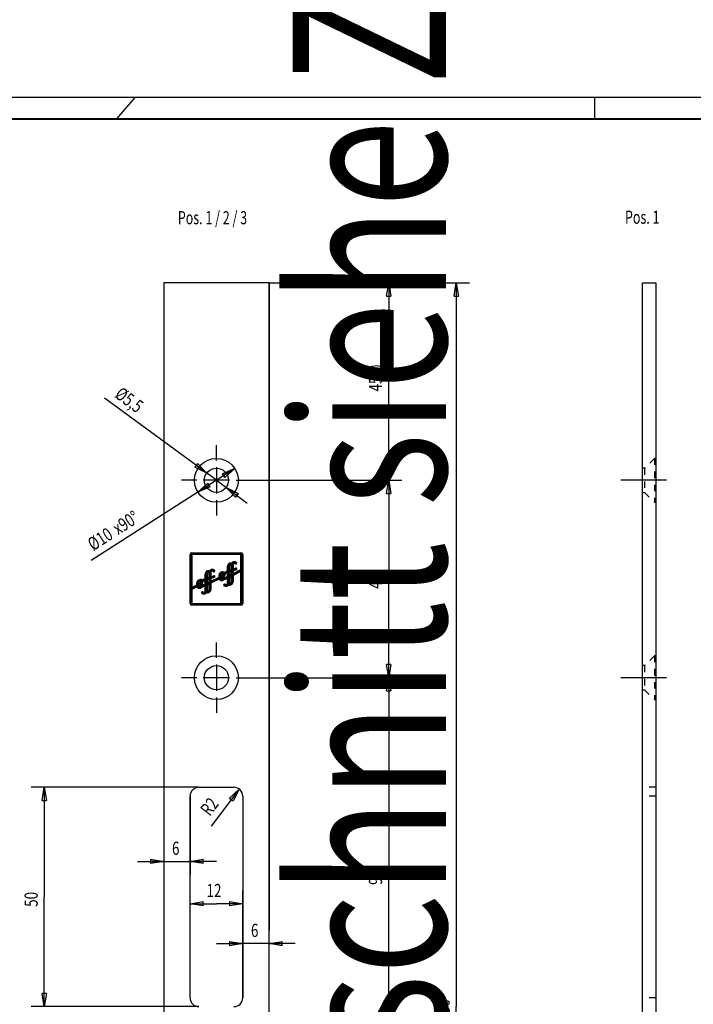
# Model space of a CAD drawing. Extents: x -124 to 593, y -640 to 1133.
# Drawn here: x 79 to 232, y 213 to 437 of the extents above; entities that cross this region are included whole.
import ezdxf
from ezdxf.enums import TextEntityAlignment as Align

# ---------------------------------------------------------------- set-up
doc = ezdxf.new("R2010")
doc.units = 0
doc.linetypes.add('CENTERLINE', pattern=[30, 12, -1.5, 3, -1.5, 12])
doc.linetypes.add('HIDDEN', pattern=[4.5, 1.5, -1.5, 1.5])
doc.layers.get('0').update_dxf_attribs({"linetype": 'CONTINUOUS'})
for name, color, linetype in [('1', 7, 'CONTINUOUS'), ('2', 7, 'CONTINUOUS'), ('3', 7, 'CONTINUOUS'), ('9', 7, 'CONTINUOUS')]:
    doc.layers.add(name, color=color, linetype=linetype)
doc.styles.get("Standard").update_dxf_attribs({"font": 'monotxt.shx'})
doc.dimstyles.new('DSTYLE1', dxfattribs={"dimtxt": 3, "dimasz": 3, "dimexe": 3, "dimexo": 1.5, "dimgap": 1.5, "dimtad": 1, "dimrnd": 0.01, "dimzin": 11, "dimcen": 0.09, "dimse1": 1, "dimazin": 3, "dimtp": 0.1, "dimtm": 0.1, "dimtfac": 1, "dimtdec": 4, "dimtmove": 0, "dimatfit": 3, "dimtolj": 1, "dimtzin": 0})
doc.dimstyles.new('DSTYLE2', dxfattribs={"dimtxt": 3, "dimasz": 3, "dimexe": 3, "dimexo": 1.5, "dimgap": 1.5, "dimtad": 1, "dimdec": 1, "dimrnd": 0.1, "dimzin": 3, "dimcen": 0.09, "dimazin": 3, "dimtp": 0.1, "dimtm": 0.1, "dimtfac": 1, "dimtdec": 4, "dimtmove": 0, "dimatfit": 3, "dimtolj": 1, "dimtzin": 0})
doc.dimstyles.new('DSTYLE3', dxfattribs={"dimtxt": 3, "dimasz": 3, "dimexe": 3, "dimexo": 1.5, "dimgap": 1.5, "dimtad": 1, "dimdec": 0, "dimzin": 3, "dimcen": 0.09, "dimazin": 3, "dimtp": 0.1, "dimtm": 0.1, "dimtfac": 1, "dimtdec": 4, "dimtmove": 0, "dimatfit": 3, "dimtolj": 1, "dimtzin": 0})
doc.dimstyles.new('DSTYLE4', dxfattribs={"dimtxt": 3, "dimasz": 3, "dimexe": 3, "dimexo": 0, "dimgap": 1.5, "dimtad": 1, "dimrnd": 0.01, "dimzin": 11, "dimcen": 0.09, "dimazin": 3, "dimtp": 0.1, "dimtm": 0.1, "dimtfac": 1, "dimtdec": 4, "dimtofl": 0, "dimtmove": 0, "dimatfit": 3, "dimtolj": 1, "dimtzin": 0})

# ---------------------------------------------------------------- blocks, each defined once
blk = doc.blocks.new('_AH1')
at = {"color": 0, "linetype": 'CONTINUOUS'}
for p, q in [((-1, 0.166667), (0, 0)), ((-1, 0.166667), (-1, -0.166667)), ((0, 0), (-1, -0.166667)), ((0, 0), (-1, 0))]:
    blk.add_line(p, q, dxfattribs=at)
blk = doc.blocks.new('*D427')
at = {"layer": '2', "color": 3, "linetype": 'CONTINUOUS'}
for p, q in [((123.53345, 332.14272), (98.03313, 350.90284)), ((123.53345, 332.14272), (130.58159, 326.95753)), ((125.74858, 330.51309), (128.46138, 329.13806)), ((125.74858, 330.51309), (127.86879, 328.33256)), ((128.46138, 329.13806), (127.86879, 328.33256))]:
    blk.add_line(p, q, dxfattribs=at)
at = {"layer": '2', "color": 3, "xscale": 3, "yscale": 3, "zscale": 3}
for p, rotation in [((121.31832, 333.77235), 323.65876), ((125.74858, 330.51309), 143.65876)]:
    blk.add_blockref('_AH1', p, dxfattribs=dict(at, rotation=rotation))
at = {"layer": '2', "color": 3, "linetype": 'CONTINUOUS', "width": 0.75}
blk.add_text('%%c5,5', height=3, rotation=323.65876, dxfattribs=at).set_placement((100.13086, 351.22301))
blk = doc.blocks.new('*D428')
at = {"layer": '2', "color": 3, "linetype": 'CONTINUOUS'}
for p, q in [((127.74593, 334.83622), (119.32096, 329.44922)), ((127.74593, 334.83622), (124.94909, 333.64137)), ((127.74593, 334.83622), (125.48779, 332.79887)), ((125.48779, 332.79887), (124.94909, 333.64137)), ((119.32096, 329.44922), (94.967728, 313.87754))]:
    blk.add_line(p, q, dxfattribs=at)
at = {"layer": '2', "color": 3, "xscale": 3, "yscale": 3, "zscale": 3}
for p, rotation in [((127.74593, 334.83622), 32.595211), ((127.74593, 334.83622), 32.595211), ((119.32096, 329.44922), 212.59521), ((119.32096, 329.44922), 212.59521)]:
    blk.add_blockref('_AH1', p, dxfattribs=dict(at, rotation=rotation))
at = {"layer": '2', "color": 3, "linetype": 'CONTINUOUS', "width": 0.75}
for s, p in [('x90°', (101.10974, 319.58641)), ('%%c10', (95.422885, 315.95018))]:
    blk.add_text(s, height=3, rotation=32.595211, dxfattribs=at).set_placement(p)
blk = doc.blocks.new('*TX136')
at = {"layer": '9', "color": 1, "linetype": 'CONTINUOUS', "width": 0.75}
blk.add_text('Rahmenprofilausschnitt siehe Zeichnung :', height=35, rotation=90, dxfattribs=at).set_placement((0, 0), align=Align.CENTER)
blk = doc.blocks.new('A2')
at = {"layer": '1', "color": 2, "linetype": 'CONTINUOUS'}
for p, q in [((593.16, 419.43), (0.25, 419.43)), ((100.82, 414.53), (105, 419.43)), ((209.84, 414.53), (209.84, 419.43))]:
    blk.add_line(p, q, dxfattribs=at)
at = {"layer": '1', "color": 2, "linetype": 'CONTINUOUS', "const_width": 0.5}
blk.add_lwpolyline([(588.27, 414.53), (5.15, 414.53)], dxfattribs=at)
at = {"layer": '1', "color": 6, "linetype": 'CONTINUOUS', "width": 0.7}
for tag, height, p in [('6', 3, (570.83, 55.04)), ('4', 3, (555.43, 49.54)), ('5', 3, (555.43, 44.26)), ('1', 4, (545.43, 33.79)), ('2', 4, (545.43, 25.79)), ('3', 4, (539.08, 11.36))]:
    blk.add_attdef(tag, text='', height=height, dxfattribs=at).set_placement(p, align=Align.CENTER)
for tag, p, height in [('21', (406.73, 39.54), 2), ('22', (414.35, 39.54), 2), ('23', (439.75, 39.54), 2), ('24', (451.95, 39.54), 2), ('9', (460.48, 39.79), 2), ('25', (406.73, 35.31), 2), ('26', (414.35, 35.31), 2), ('27', (439.75, 35.31), 2), ('28', (451.95, 35.31), 2), ('10', (470.23, 35.31), 2.2), ('11', (485.47, 35.31), 2.2), ('29', (406.73, 31.08), 2), ('30', (414.35, 31.08), 2), ('31', (439.75, 31.08), 2), ('32', (451.95, 31.08), 2), ('12', (470.23, 31.08), 2.2), ('13', (485.47, 31.08), 2.2), ('33', (406.73, 26.85), 2), ('34', (414.35, 26.85), 2), ('35', (439.75, 26.85), 2), ('36', (451.95, 26.85), 2), ('14', (470.23, 26.85), 2.2), ('15', (485.47, 26.85), 2.2), ('16', (470.23, 22.62), 2.2), ('37', (406.73, 22.62), 2), ('38', (414.35, 22.62), 2), ('39', (439.75, 22.62), 2), ('40', (451.95, 22.62), 2), ('41', (406.73, 18.39), 2), ('42', (414.35, 18.39), 2), ('43', (439.75, 18.39), 2), ('44', (451.95, 18.39), 2), ('45', (406.73, 14.16), 2), ('46', (414.35, 14.16), 2), ('47', (439.75, 14.16), 2), ('48', (451.95, 14.16), 2), ('49', (406.73, 9.93), 2), ('50', (414.35, 9.93), 2), ('51', (439.75, 9.93), 2), ('52', (451.95, 9.93), 2), ('7', (466.8, 5.82), 2.5), ('8', (509.98, 5.82), 2.5)]:
    blk.add_attdef(tag, p, '', height=height, dxfattribs=at)
at = {"layer": '1', "color": 6, "linetype": 'CONTINUOUS'}
for tag, p in [('17', (581.48, 39.94)), ('18', (581.48, 38.44)), ('20', (581.48, 35.44)), ('19', (581.48, 36.94))]:
    blk.add_attdef(tag, p, '', height=1, dxfattribs=at)
blk = doc.blocks.new('*D3409')
at = {"layer": '2', "color": 3, "linetype": 'CONTINUOUS'}
for p, q in [((131.53345, 287.14272), (165.82167, 287.14272)), ((162.82167, 287.14272), (162.82167, 242.14272)), ((162.82167, 197.14272), (162.82167, 242.14272)), ((131.53345, 197.14272), (165.82167, 197.14272))]:
    blk.add_line(p, q, dxfattribs=at)
at = {"layer": '2', "color": 3, "xscale": 3, "yscale": 3, "zscale": 3}
for p, rotation in [((162.82167, 287.14272), 90), ((162.82167, 197.14272), 270)]:
    blk.add_blockref('_AH1', p, dxfattribs=dict(at, rotation=rotation))
at = {"layer": '2', "color": 3, "linetype": 'CONTINUOUS', "width": 0.75}
blk.add_text('90', height=3, rotation=90, dxfattribs=at).set_placement((161.32067, 239.89272))
blk = doc.blocks.new('*D3410')
at = {"layer": '2', "color": 3, "linetype": 'CONTINUOUS'}
for p, q in [((131.53345, 332.14272), (165.82167, 332.14272)), ((162.82167, 332.14272), (162.82167, 309.64272)), ((162.82167, 287.14272), (162.82167, 309.64272)), ((131.53345, 287.14272), (165.82167, 287.14272))]:
    blk.add_line(p, q, dxfattribs=at)
at = {"layer": '2', "color": 3, "xscale": 3, "yscale": 3, "zscale": 3}
for p, rotation in [((162.82167, 332.14272), 90), ((162.82167, 287.14272), 270)]:
    blk.add_blockref('_AH1', p, dxfattribs=dict(at, rotation=rotation))
at = {"layer": '2', "color": 3, "linetype": 'CONTINUOUS', "width": 0.75}
blk.add_text('45', height=3, rotation=90, dxfattribs=at).set_placement((161.32067, 307.39272))
blk = doc.blocks.new('*D3411')
at = {"layer": '2', "color": 3, "linetype": 'CONTINUOUS'}
for p, q in [((135.53345, 377.14272), (165.82167, 377.14272)), ((162.82167, 377.14272), (162.82167, 354.64272)), ((162.82167, 332.14272), (162.82167, 354.64272)), ((131.53345, 332.14272), (165.82167, 332.14272))]:
    blk.add_line(p, q, dxfattribs=at)
at = {"layer": '2', "color": 3, "xscale": 3, "yscale": 3, "zscale": 3}
for p, rotation in [((162.82167, 377.14272), 90), ((162.82167, 377.14272), 90), ((162.82167, 377.14272), 90), ((162.82167, 332.14272), 270), ((162.82167, 332.14272), 270), ((162.82167, 332.14272), 270)]:
    blk.add_blockref('_AH1', p, dxfattribs=dict(at, rotation=rotation))
at = {"layer": '2', "color": 3, "linetype": 'CONTINUOUS', "width": 0.75}
for s, p in [(' )', (161.32067, 356.89272)), ('45', (161.32067, 352.39272)), ('( ', (161.32067, 347.89272))]:
    blk.add_text(s, height=3, rotation=90, dxfattribs=at).set_placement(p)
blk = doc.blocks.new('*D3412')
at = {"layer": '2', "color": 3, "linetype": 'CONTINUOUS'}
for p, q in [((117.53345, 214.14272), (117.53345, 238.6081)), ((129.53345, 214.14272), (129.53345, 238.6081)), ((117.53345, 235.6081), (123.53345, 235.6081)), ((129.53345, 235.6081), (123.53345, 235.6081))]:
    blk.add_line(p, q, dxfattribs=at)
at = {"layer": '2', "color": 3, "xscale": 3, "yscale": 3, "zscale": 3, "rotation": 180}
blk.add_blockref('_AH1', (117.53345, 235.6081), dxfattribs=at)
at = {"layer": '2', "color": 3, "xscale": 3, "yscale": 3, "zscale": 3}
blk.add_blockref('_AH1', (129.53345, 235.6081), dxfattribs=at)
at = {"layer": '2', "color": 3, "linetype": 'CONTINUOUS', "width": 0.75}
blk.add_text('12', height=3, dxfattribs=at).set_placement((121.28345, 237.1091))
blk = doc.blocks.new('*D3413')
at = {"layer": '2', "color": 3, "linetype": 'CONTINUOUS'}
for p, q in [((111.53345, 377.14272), (111.53345, 242.24136)), ((117.53345, 260.14272), (117.53345, 242.24136)), ((105.53345, 245.24136), (117.53345, 245.24136)), ((123.53345, 245.24136), (117.53345, 245.24136))]:
    blk.add_line(p, q, dxfattribs=at)
at = {"layer": '2', "color": 3, "xscale": 3, "yscale": 3, "zscale": 3}
blk.add_blockref('_AH1', (111.53345, 245.24136), dxfattribs=at)
at = {"layer": '2', "color": 3, "xscale": 3, "yscale": 3, "zscale": 3, "rotation": 180}
blk.add_blockref('_AH1', (117.53345, 245.24136), dxfattribs=at)
at = {"layer": '2', "color": 3, "linetype": 'CONTINUOUS', "width": 0.75}
blk.add_text('6', height=3, rotation=360, dxfattribs=at).set_placement((113.40845, 246.74236))
blk = doc.blocks.new('*D3414')
at = {"layer": '2', "color": 3, "linetype": 'CONTINUOUS'}
for p, q in [((135.53345, 377.14272), (135.53345, 229.52143)), ((129.53345, 214.14272), (129.53345, 229.52143)), ((123.53345, 226.52143), (129.53345, 226.52143)), ((141.53345, 226.52143), (129.53345, 226.52143))]:
    blk.add_line(p, q, dxfattribs=at)
at = {"layer": '2', "color": 3, "xscale": 3, "yscale": 3, "zscale": 3}
blk.add_blockref('_AH1', (129.53345, 226.52143), dxfattribs=at)
at = {"layer": '2', "color": 3, "xscale": 3, "yscale": 3, "zscale": 3, "rotation": 180}
blk.add_blockref('_AH1', (135.53345, 226.52143), dxfattribs=at)
at = {"layer": '2', "color": 3, "linetype": 'CONTINUOUS', "width": 0.75}
blk.add_text('6', height=3, dxfattribs=at).set_placement((131.40845, 228.02243))
blk = doc.blocks.new('*D3424')
at = {"layer": '2', "color": 3, "linetype": 'CONTINUOUS'}
for p, q in [((119.53345, 262.14272), (81.279578, 262.14272)), ((84.279578, 262.14272), (84.279578, 237.14272)), ((84.279578, 212.14272), (84.279578, 237.14272)), ((119.53345, 212.14272), (81.279578, 212.14272))]:
    blk.add_line(p, q, dxfattribs=at)
at = {"layer": '2', "color": 3, "xscale": 3, "yscale": 3, "zscale": 3}
for p, rotation in [((84.279578, 262.14272), 90), ((84.279578, 212.14272), 270)]:
    blk.add_blockref('_AH1', p, dxfattribs=dict(at, rotation=rotation))
at = {"layer": '2', "color": 3, "linetype": 'CONTINUOUS', "width": 0.75}
blk.add_text('50', height=3, rotation=90, dxfattribs=at).set_placement((82.778577, 234.89272))
blk = doc.blocks.new('*D3425')
at = {"layer": '2', "color": 3, "linetype": 'CONTINUOUS'}
for p, q in [((135.53345, 377.14272), (181.25059, 377.14272)), ((178.25059, 377.14272), (178.25059, 212.14272)), ((178.25059, 47.142719), (178.25059, 212.14272)), ((135.53345, 47.142719), (181.25059, 47.142719))]:
    blk.add_line(p, q, dxfattribs=at)
at = {"layer": '2', "color": 3, "xscale": 3, "yscale": 3, "zscale": 3}
for p, rotation in [((178.25059, 377.14272), 90), ((178.25059, 47.142719), 270)]:
    blk.add_blockref('_AH1', p, dxfattribs=dict(at, rotation=rotation))
at = {"layer": '2', "color": 3, "linetype": 'CONTINUOUS', "width": 0.75}
blk.add_text('330', height=3, rotation=90, dxfattribs=at).set_placement((176.74959, 208.76772))
blk = doc.blocks.new('*D3429')
at = {"layer": '2', "color": 3, "linetype": 'CONTINUOUS'}
for p, q in [((128.74466, 261.73425), (122.31553, 253.28639)), ((128.74466, 261.73425), (126.52996, 259.64976)), ((128.74466, 261.73425), (127.32572, 259.04415)), ((126.52996, 259.64976), (127.32572, 259.04415))]:
    blk.add_line(p, q, dxfattribs=at)
at = {"layer": '2', "color": 3, "xscale": 3, "yscale": 3, "zscale": 3, "rotation": 52.727505}
blk.add_blockref('_AH1', (128.74466, 261.73425), dxfattribs=at)
at = {"layer": '2', "color": 3, "linetype": 'CONTINUOUS', "width": 0.75}
blk.add_text('R2', height=3, rotation=52.727505, dxfattribs=at).set_placement((122.02949, 255.38906))

msp = doc.modelspace()

# ---------------------------------------------------------------- linework, layer by layer
at = {"layer": '2', "color": 1, "linetype": 'CONTINUOUS'}
for p, q in [((135.53345, 377.14272), (111.53345, 377.14272)), ((111.53345, 377.14272), (111.53345, 47.142719)), ((135.53345, 47.142719), (135.53345, 377.14272)), ((119.53345, 262.14272), (127.53345, 262.14272)), ((117.53345, 214.14272), (117.53345, 260.14272)), ((129.53345, 260.14272), (129.53345, 214.14272))]:
    msp.add_line(p, q, dxfattribs=at)
at = {"layer": '2', "color": 3, "linetype": 'CENTERLINE'}
for p, q in [((123.53345, 336.64272), (123.53345, 340.14272)), ((123.53345, 335.14272), (123.53345, 329.14272)), ((119.03345, 332.14272), (115.53345, 332.14272)), ((126.53345, 332.14272), (120.53345, 332.14272)), ((128.03345, 332.14272), (131.53345, 332.14272)), ((123.53345, 327.64272), (123.53345, 324.14272)), ((123.53345, 291.64272), (123.53345, 295.14272)), ((123.53345, 290.14272), (123.53345, 284.14272)), ((119.03345, 287.14272), (115.53345, 287.14272)), ((126.53345, 287.14272), (120.53345, 287.14272)), ((128.03345, 287.14272), (131.53345, 287.14272)), ((123.53345, 282.64272), (123.53345, 279.14272))]:
    msp.add_line(p, q, dxfattribs=at)
at = {"layer": '2', "color": 6, "linetype": 'CONTINUOUS'}
for p, q in [((117.53347, 304.05972), (117.53347, 315.22574)), ((117.70193, 315.22574), (117.53347, 315.22574)), ((117.70193, 304.05972), (117.70193, 315.22574)), ((129.28495, 315.39419), (117.78194, 315.39419)), ((117.78194, 315.39419), (117.78194, 307.46494)), ((117.95048, 315.22574), (117.78194, 315.39419)), ((117.95048, 315.47421), (117.95048, 315.64275)), ((117.95048, 315.64275), (129.11642, 315.64275)), ((129.11642, 315.47421), (117.95048, 315.47421)), ((117.95048, 315.22574), (117.95048, 307.73455)), ((129.11642, 315.22574), (117.95048, 315.22574)), ((129.11642, 315.64275), (129.11642, 315.47421)), ((129.11642, 315.22574), (129.28495, 315.39419)), ((129.11642, 311.79476), (129.11642, 315.22574)), ((129.28495, 311.68955), (129.28495, 315.39419)), ((129.36497, 315.22574), (129.36497, 304.05972)), ((129.36497, 315.22574), (129.53342, 315.22574)), ((129.53342, 315.22574), (129.53342, 304.05972)), ((126.03159, 311.47205), (126.0339, 312.53512)), ((126.0339, 312.53512), (126.20243, 312.53504)), ((126.19979, 311.35182), (126.20243, 312.53504)), ((126.28245, 312.53504), (126.27989, 311.3794)), ((126.4509, 312.53463), (126.28245, 312.53504)), ((126.4509, 312.53463), (126.44892, 311.61582)), ((126.912, 311.77527), (126.91431, 312.82207)), ((127.02017, 313.22941), (127.09895, 313.0006)), ((127.0802, 311.65496), (127.08301, 312.91224)), ((127.33148, 312.9091), (127.15857, 312.83594)), ((127.15857, 312.83594), (127.16138, 311.68295)), ((127.33148, 312.9091), (127.32933, 311.91895)), ((127.32933, 311.91895), (127.91826, 312.12175)), ((127.85121, 313.07946), (127.9602, 313.20794)), ((127.91826, 312.12175), (127.97309, 311.96246)), ((128.12106, 313.39737), (128.01206, 313.26896)), ((120.98692, 309.73509), (120.98965, 310.79824)), ((120.98965, 310.79824), (121.1581, 310.79816)), ((121.15504, 309.61478), (121.1581, 310.79816)), ((122.03868, 309.83443), (121.23498, 309.55764)), ((121.23811, 310.79816), (121.23514, 309.64236)), ((121.23514, 309.64236), (122.03868, 309.91907)), ((121.23514, 309.64236), (121.40425, 309.87877)), ((121.40665, 310.79775), (121.23811, 310.79816)), ((121.40665, 310.79775), (121.40425, 309.87877)), ((121.40425, 309.87877), (121.87022, 310.03921)), ((121.87022, 310.03921), (121.87022, 311.08511)), ((121.87022, 310.03921), (122.03868, 309.91907)), ((121.87022, 309.59818), (122.03868, 309.83443)), ((121.97584, 311.49253), (122.05461, 311.26372)), ((122.03868, 309.91907), (122.03868, 311.17536)), ((122.03868, 308.84815), (122.03868, 309.83443)), ((122.28723, 311.17239), (122.1144, 311.09799)), ((122.1144, 311.09799), (122.11985, 309.94698)), ((122.95485, 310.14986), (122.11877, 309.86192)), ((122.11877, 308.88721), (124.30305, 309.95259)), ((124.3042, 309.86407), (122.11877, 308.79811)), ((122.11877, 309.86192), (122.11877, 308.88721)), ((122.28723, 309.74178), (122.11877, 309.86192)), ((122.11985, 309.94698), (122.92883, 310.2255)), ((122.28723, 310.18281), (122.11985, 309.94698)), ((122.28723, 311.17239), (122.28723, 310.18281)), ((122.28723, 310.18281), (122.87392, 310.38479)), ((122.28723, 309.15682), (124.13451, 310.05779)), ((123.00967, 309.99058), (122.28723, 309.74178)), ((122.80695, 311.34258), (122.91595, 311.47106)), ((122.87392, 310.38479), (122.92883, 310.2255)), ((123.00967, 309.99058), (122.95485, 310.14986)), ((123.07673, 311.66057), (122.96773, 311.53208)), ((124.13451, 310.54581), (124.30296, 310.54862)), ((124.13451, 310.05779), (124.13451, 310.54581)), ((124.13451, 310.05779), (124.30305, 309.95259)), ((124.3042, 309.86407), (124.17695, 309.61453)), ((124.30305, 309.95259), (124.30296, 310.54862)), ((124.36341, 311.01806), (124.46564, 310.88412)), ((124.38298, 310.55109), (124.38306, 309.99157)), ((124.55143, 310.55109), (124.38298, 310.55109)), ((124.38306, 309.99157), (125.17487, 310.37777)), ((124.38306, 309.99157), (124.55151, 310.26117)), ((125.11533, 310.25969), (124.39132, 309.9066)), ((124.55498, 309.79892), (124.39132, 309.9066)), ((124.61642, 310.6866), (124.51427, 310.82054)), ((124.55143, 310.55109), (124.55151, 310.26117)), ((124.55151, 310.26117), (125.00642, 310.48305)), ((125.18916, 310.10825), (124.55498, 309.79892)), ((124.78908, 309.68422), (126.02894, 310.28892)), ((124.8629, 309.53278), (126.19723, 310.18355)), ((124.87876, 311.2491), (124.9108, 311.0837)), ((126.19707, 310.09437), (124.898, 309.46086)), ((124.95795, 310.83969), (124.92599, 311.00509)), ((126.02795, 309.82452), (124.97182, 309.30942)), ((125.00642, 310.79989), (125.17487, 310.79989)), ((125.00642, 310.48305), (125.00642, 310.79989)), ((125.00642, 310.48305), (125.17487, 310.37777)), ((125.18916, 310.10825), (125.11533, 310.25969)), ((125.17487, 310.37777), (125.17487, 310.79989)), ((125.25489, 310.79989), (125.25489, 310.48305)), ((125.42334, 310.79989), (125.25489, 310.79989)), ((125.42334, 310.48305), (125.25489, 310.48305)), ((125.42334, 310.79989), (125.42334, 310.48305)), ((125.55183, 311.3069), (126.03159, 311.47205)), ((125.55183, 311.3069), (125.60666, 311.14762)), ((125.60666, 311.14762), (126.19979, 311.35182)), ((126.19963, 311.2671), (125.63267, 311.07189)), ((125.68758, 310.91261), (125.63267, 311.07189)), ((126.03059, 311.03077), (125.68758, 310.91261)), ((126.02523, 308.6053), (126.02795, 309.82452)), ((126.19707, 310.09437), (126.02795, 309.82452)), ((126.02894, 310.28892), (126.03059, 311.03077)), ((126.02894, 310.28892), (126.19723, 310.18355)), ((126.03059, 311.03077), (126.19963, 311.2671)), ((126.03159, 311.47205), (126.19979, 311.35182)), ((126.19814, 308.67821), (126.19707, 310.09437)), ((126.19723, 310.18355), (126.19963, 311.2671)), ((126.27716, 310.13351), (126.27378, 308.60191)), ((127.07773, 310.52393), (126.27716, 310.13351)), ((126.27716, 310.13351), (126.44537, 310.02807)), ((126.27972, 311.29468), (126.27733, 310.22261)), ((126.27733, 310.22261), (127.07789, 310.61311)), ((126.44644, 310.49255), (126.27733, 310.22261)), ((127.08004, 311.57023), (126.27972, 311.29468)), ((126.27972, 311.29468), (126.44793, 311.17445)), ((126.27989, 311.3794), (127.0802, 311.65496)), ((126.44892, 311.61582), (126.27989, 311.3794)), ((126.44537, 310.02807), (126.44248, 308.69209)), ((126.90861, 310.25399), (126.44537, 310.02807)), ((126.44793, 311.17445), (126.44644, 310.49255)), ((126.44644, 310.49255), (126.90969, 310.71847)), ((126.91101, 311.3339), (126.44793, 311.17445)), ((126.44892, 311.61582), (126.912, 311.77527)), ((126.90581, 308.97953), (126.90861, 310.25399)), ((126.90861, 310.25399), (127.07773, 310.52393)), ((126.90969, 310.71847), (126.91101, 311.3339)), ((126.90969, 310.71847), (127.07789, 310.61311)), ((126.91101, 311.3339), (127.08004, 311.57023)), ((126.912, 311.77527), (127.0802, 311.65496)), ((127.07426, 308.97953), (127.07773, 310.52393)), ((127.07789, 310.61311), (127.08004, 311.57023)), ((127.15782, 310.56299), (127.15427, 308.97945)), ((129.28495, 311.60046), (127.15782, 310.56299)), ((127.15782, 310.56299), (127.32603, 310.45762)), ((127.15799, 310.65217), (129.28495, 311.68955)), ((127.16014, 311.5979), (127.15799, 310.65217)), ((127.3271, 310.9221), (127.15799, 310.65217)), ((127.99918, 311.88674), (127.16014, 311.5979)), ((127.32834, 311.47759), (127.16014, 311.5979)), ((127.16138, 311.68295), (127.97309, 311.96246)), ((127.32933, 311.91895), (127.16138, 311.68295)), ((127.32603, 310.45762), (127.32281, 308.97912)), ((129.11642, 311.33085), (127.32603, 310.45762)), ((127.3271, 310.9221), (129.11642, 311.79476)), ((127.32834, 311.47759), (127.3271, 310.9221)), ((128.05401, 311.72746), (127.32834, 311.47759)), ((128.05401, 311.72746), (127.99918, 311.88674)), ((129.11642, 311.79476), (129.28495, 311.68955)), ((129.28495, 311.60046), (129.11642, 311.33085)), ((129.11642, 304.05972), (129.11642, 311.33085)), ((129.28495, 303.89127), (129.28495, 311.60046)), ((117.78194, 307.46494), (119.25871, 308.18516)), ((119.25987, 308.09672), (117.78194, 307.37584)), ((117.95048, 307.73455), (117.78194, 307.46494)), ((117.95048, 307.73455), (119.09026, 308.29044)), ((119.13262, 307.84718), (117.95048, 307.27056)), ((119.09026, 308.81834), (119.25871, 308.81834)), ((119.09026, 308.29044), (119.09026, 308.81834)), ((119.25871, 308.18516), (119.09026, 308.29044)), ((119.25987, 308.09672), (119.13262, 307.84718)), ((119.25871, 308.18516), (119.25871, 308.81834)), ((119.31916, 309.28109), (119.42147, 309.14716)), ((119.33873, 308.81834), (119.33873, 308.22422)), ((119.50718, 308.81834), (119.33873, 308.81834)), ((119.33873, 308.22422), (120.13054, 308.61042)), ((119.33873, 308.22422), (119.50718, 308.49382)), ((120.071, 308.49234), (119.34707, 308.13917)), ((119.51065, 308.03157), (119.34707, 308.13917)), ((119.57216, 308.94955), (119.46994, 309.08349)), ((119.50718, 308.81834), (119.50718, 308.49382)), ((119.50718, 308.49382), (119.96208, 308.7157)), ((120.1449, 308.3409), (119.51065, 308.03157)), ((119.74475, 307.91679), (120.98378, 308.52107)), ((119.74475, 307.91679), (119.81865, 307.76535)), ((119.81865, 307.76535), (121.15199, 308.41571)), ((119.83459, 309.51222), (119.86663, 309.34682)), ((121.15174, 308.32653), (119.85375, 307.69343)), ((119.85375, 307.69343), (119.92757, 307.54198)), ((119.91369, 309.10281), (119.88174, 309.26821)), ((120.98254, 308.05651), (119.92757, 307.54198)), ((119.96208, 309.06301), (120.13054, 309.06293)), ((119.96208, 308.7157), (119.96208, 309.06301)), ((119.96208, 308.7157), (120.13054, 308.61042)), ((120.1449, 308.3409), (120.071, 308.49234)), ((120.13054, 308.61042), (120.13054, 309.06293)), ((120.21063, 309.06293), (120.21063, 308.7157)), ((120.37909, 309.06293), (120.21063, 309.06293)), ((120.37909, 308.7157), (120.21063, 308.7157)), ((120.37909, 309.06293), (120.37909, 308.7157)), ((120.50749, 309.57002), (120.98692, 309.73509)), ((120.50749, 309.57002), (120.56232, 309.41074)), ((120.56232, 309.41074), (121.15504, 309.61478)), ((121.15488, 309.53006), (120.58841, 309.33501)), ((120.64324, 309.17573), (120.58841, 309.33501)), ((120.98576, 309.29364), (120.64324, 309.17573)), ((120.97949, 306.86247), (120.98254, 308.05651)), ((121.15174, 308.32653), (120.98254, 308.05651)), ((120.98378, 308.52107), (120.98576, 309.29364)), ((120.98378, 308.52107), (121.15199, 308.41571)), ((120.98576, 309.29364), (121.15488, 309.53006)), ((120.98692, 309.73509), (121.15504, 309.61478)), ((121.14794, 306.84315), (121.15174, 308.32653)), ((121.15199, 308.41571), (121.15488, 309.53006)), ((121.23192, 308.36559), (121.22804, 306.87362)), ((122.03868, 308.75914), (121.23192, 308.36559)), ((121.23192, 308.36559), (121.40013, 308.26022)), ((121.23498, 309.55764), (121.23209, 308.45477)), ((121.23209, 308.45477), (122.03868, 308.84815)), ((121.23209, 308.45477), (121.40128, 308.7247)), ((121.4031, 309.43741), (121.23498, 309.55764)), ((121.40013, 308.26022), (121.39674, 306.96041)), ((121.87022, 308.48945), (121.40013, 308.26022)), ((121.4031, 309.43741), (121.40128, 308.7247)), ((121.40128, 308.7247), (121.87022, 308.95344)), ((121.87022, 309.59818), (121.4031, 309.43741)), ((121.87022, 308.95344), (121.87022, 309.59818)), ((121.87022, 308.95344), (122.03868, 308.84815)), ((121.87022, 308.48945), (122.03868, 308.75914)), ((121.87022, 307.24265), (121.87022, 308.48945)), ((122.03868, 307.24265), (122.03868, 308.75914)), ((122.28723, 309.15682), (122.11877, 308.88721)), ((122.11877, 308.79811), (122.11877, 307.24265)), ((122.11877, 308.79811), (122.28723, 308.69283)), ((122.28723, 309.74178), (122.28723, 309.15682)), ((124.17695, 309.61453), (122.28723, 308.69283)), ((122.28723, 308.69283), (122.28723, 307.24265)), ((124.78908, 309.68422), (124.8629, 309.53278)), ((124.898, 309.46086), (124.97182, 309.30942)), ((125.34465, 308.24519), (125.23565, 308.11679)), ((125.3965, 308.30621), (125.5055, 308.4347)), ((126.19814, 308.67821), (126.02523, 308.6053)), ((126.25776, 308.51356), (126.33653, 308.28474)), ((127.07426, 308.97953), (126.90581, 308.97953)), ((127.15427, 308.97945), (127.32281, 308.97912)), ((117.78194, 307.37584), (117.78194, 303.89127)), ((117.78194, 307.37584), (117.95048, 307.27056)), ((117.95048, 307.27056), (117.95048, 304.05972)), ((120.30039, 306.50831), (120.19139, 306.37991)), ((120.35217, 306.56933), (120.46117, 306.69782)), ((120.97949, 306.86247), (121.14794, 306.84315)), ((121.21499, 306.7818), (121.29385, 306.55042)), ((121.87022, 307.24265), (122.03868, 307.24265)), ((122.11877, 307.24265), (122.28723, 307.24265)), ((117.70193, 304.05972), (117.53347, 304.05972)), ((117.78194, 303.89127), (117.95048, 304.05972)), ((117.78194, 303.89127), (129.28495, 303.89127)), ((117.95048, 304.05972), (129.11642, 304.05972)), ((129.11642, 303.81117), (117.95048, 303.81117)), ((117.95048, 303.81117), (117.95048, 303.64271)), ((129.11642, 303.64271), (117.95048, 303.64271)), ((129.28495, 303.89127), (129.11642, 304.05972)), ((129.11642, 303.81117), (129.11642, 303.64271)), ((129.36497, 304.05972), (129.53342, 304.05972))]:
    msp.add_line(p, q, dxfattribs=at)
for points in [[(127.08301, 312.91224), (127.07665, 312.90924, 0.0007753358), (127.07034, 312.90624, 0.0007853446), (127.06408, 312.90323, 0.000795958), (127.05787, 312.90023, 0.0008063343), (127.05171, 312.89723, 0.000817347), (127.04561, 312.89422, 0.000828123), (127.03955, 312.89122, 0.0008395322), (127.03355, 312.88822, 0.0008506689), (127.02759, 312.88521, 0.0008625692), (127.02169, 312.88221, 0.0008742922), (127.01584, 312.8792, 0.0008864218), (127.01004, 312.8762, 0.000897994), (127.00429, 312.87319, 0.0009114046), (126.99858, 312.87019, 0.0009255671), (126.99294, 312.86718, 0.0009365418), (126.98734, 312.86417, 0.000943677), (126.98179, 312.86117, 0.0009655986), (126.97629, 312.85816, 0.0009991193), (126.97084, 312.85515, 0.0009851793), (126.96546, 312.85215, 0.0009323806), (126.96015, 312.84917, 0.001043523), (126.95482, 312.84614, 0.0012638864), (126.94942, 312.84303, 0.0009757754), (126.94439, 312.84012, 0.0003380687), (126.93986, 312.83749, 0.0013997864), (126.93416, 312.8341, 0.0024788197), (126.92553, 312.82889, 0.0012434194), (126.91431, 312.82207, 0.0006667642)], [(121.87022, 311.08511), (121.8751, 311.08811, -0.0011514571), (121.88003, 311.09112, -0.0011345761), (121.88501, 311.09413, -0.0011173367), (121.89004, 311.09713, -0.0011011056), (121.89513, 311.10014, -0.0010845392), (121.90026, 311.10315, -0.0010689503), (121.90544, 311.10616, -0.0010530013), (121.91068, 311.10916, -0.0010379584), (121.91596, 311.11217, -0.0010226953), (121.9213, 311.11518, -0.0010084134), (121.92668, 311.11819, -0.0009934739), (121.93212, 311.12119, -0.0009790982), (121.93761, 311.1242, -0.000965621), (121.94315, 311.12721, -0.0009539503), (121.94874, 311.13022, -0.0009379236), (121.95438, 311.13323, -0.000919484), (121.96007, 311.13624, -0.0009143554), (121.96581, 311.13925, -0.0009200762), (121.97162, 311.14226, -0.0008811984), (121.97745, 311.14526, -0.0008122281), (121.98329, 311.14825, -0.0008845729), (121.98929, 311.15128, -0.0010385807), (121.99548, 311.15439, -0.000776055), (122.00133, 311.1573, -0.0002643457), (122.00664, 311.15994, -0.0010775359), (122.01358, 311.16332, -0.0018063434), (122.02441, 311.16853, -0.0008633203), (122.03868, 311.17536, -0.0004527862)], [(126.27378, 308.60191), (126.28014, 308.60492, 0.0007710872), (126.28645, 308.60792, 0.0007810349), (126.29271, 308.61093, 0.0007915834), (126.29891, 308.61393, 0.0008018964), (126.30507, 308.61694, 0.0008128419), (126.31118, 308.61994, 0.0008235521), (126.31723, 308.62295, 0.0008348919), (126.32324, 308.62595, 0.0008459607), (126.32919, 308.62896, 0.0008577888), (126.33509, 308.63196, 0.0008694407), (126.34094, 308.63497, 0.0008814964), (126.34675, 308.63797, 0.0008929983), (126.3525, 308.64098, 0.0009063281), (126.3582, 308.64398, 0.000920406), (126.36384, 308.64699, 0.0009313136), (126.36944, 308.64999, 0.0009384034), (126.37499, 308.653, 0.0009601969), (126.38049, 308.65601, 0.0009935247), (126.38594, 308.65902, 0.0009796573), (126.39133, 308.66202, 0.0009271501), (126.39663, 308.665, 0.0010376644), (126.40196, 308.66803, 0.0012567847), (126.40736, 308.67113, 0.000970288), (126.4124, 308.67404, 0.0003361668), (126.41693, 308.67668, 0.0013919088), (126.42263, 308.68006, 0.002464855), (126.43126, 308.68527, 0.0012364098), (126.44248, 308.69209, 0.0006630044)], [(121.39674, 306.96041), (121.39184, 306.95751, -0.0011243778), (121.3869, 306.95462, -0.0011078827), (121.3819, 306.95172, -0.0010910398), (121.37685, 306.94882, -0.0010751841), (121.37176, 306.94593, -0.0010590032), (121.36661, 306.94303, -0.001043779), (121.36141, 306.94014, -0.0010282048), (121.35616, 306.93724, -0.001013517), (121.35087, 306.93435, -0.000998616), (121.34552, 306.93146, -0.0009846743), (121.34012, 306.92856, -0.000970092), (121.33467, 306.92567, -0.0009560612), (121.32917, 306.92277, -0.000942909), (121.32363, 306.91988, -0.0009315217), (121.31803, 306.91699, -0.0009158818), (121.31238, 306.9141, -0.000897886), (121.30668, 306.9112, -0.0008928899), (121.30093, 306.90831, -0.0008984889), (121.29512, 306.90541, -0.0008605368), (121.28928, 306.90253, -0.0007931957), (121.28344, 306.89966, -0.0008638593), (121.27744, 306.89674, -0.0010142809), (121.27124, 306.89376, -0.0007579141), (121.26539, 306.89096, -0.0002581694), (121.26008, 306.88843, -0.0010523719), (121.25314, 306.88518, -0.001764231), (121.24231, 306.88018, -0.0008432253), (121.22804, 306.87362, -0.000442255)]]:
    msp.add_lwpolyline(points, format="xyb", dxfattribs=at)
for centre in [(123.53345, 332.14272), (123.53345, 287.14272)]:
    msp.add_circle(centre, 5, dxfattribs=at)
at = {"layer": '2', "color": 1, "linetype": 'CONTINUOUS'}
for centre in [(123.53345, 332.14272), (123.53345, 287.14272)]:
    msp.add_circle(centre, 2.75, dxfattribs=at)
at = {"layer": '2', "color": 6, "linetype": 'CONTINUOUS'}
for centre, radius, start, end in [((117.95044, 315.22573), 0.416988, 90, 180), ((117.95044, 315.22573), 0.248514, 90, 180), ((129.11646, 315.22573), 0.416988, 0, 90), ((129.11646, 315.22573), 0.248514, 0, 90), ((126.77177, 312.53466), 0.737838, 70.32605, 179.96445), ((126.77177, 312.53466), 0.569364, 54.925027, 179.96445), ((126.77177, 312.53466), 0.489326, 50.503185, 179.95655), ((126.77177, 312.53466), 0.320852, 63.621614, 180), ((127.64362, 312.83489), 0.737801, 49.675731, 147.67168), ((127.64362, 312.83489), 0.569327, 49.675731, 163.07543), ((127.64439, 312.83882), 0.485798, 49.445132, 180.33618), ((127.64362, 312.83489), 0.320813, 49.675731, 166.62945), ((127.98614, 313.23843), 0.208494, 229.67573, 409.67573), ((127.98614, 311.92462), 0.208494, 289.00079, 469.00079), ((127.98614, 313.23843), 0.04002, 229.67573, 409.67573), ((121.72746, 310.79774), 0.737838, 70.329919, 179.95844), ((121.72746, 310.79774), 0.569363, 54.92966, 179.95844), ((121.72746, 310.79774), 0.489324, 50.50204, 179.94935), ((121.72746, 310.79774), 0.32085, 63.580128, 180), ((122.59931, 311.09797), 0.737845, 49.679787, 147.67411), ((122.59931, 311.09797), 0.569371, 49.679787, 163.07418), ((122.6001, 311.10199), 0.48576, 49.443833, 180.47422), ((122.59931, 311.09797), 0.320857, 49.679787, 166.5865), ((122.94183, 311.50157), 0.208494, 229.67979, 409.67979), ((122.94183, 310.18769), 0.208494, 288.99928, 468.99928), ((122.94183, 311.50157), 0.04002, 229.67979, 409.67979), ((122.94183, 310.18769), 0.04002, 288.99928, 468.99928), ((124.71646, 310.55536), 0.582, 127.34476, 180.93746), ((124.71646, 310.55536), 0.413526, 127.34476, 180.93746), ((124.71668, 309.83266), 0.413671, 175.64343, 295.99638), ((125.11351, 310.03532), 1.236284, 100.94616, 127.35362), ((124.71232, 310.55734), 0.329406, 126.96212, 181.09149), ((124.71668, 309.83266), 0.333625, 167.19791, 295.99552), ((125.11351, 310.03532), 1.06781, 100.94616, 127.35362), ((125.11331, 310.03575), 0.9873, 100.93622, 127.35537), ((124.71654, 310.55525), 0.165139, 127.32506, 181.44669), ((124.71668, 309.83266), 0.165151, 191.77368, 295.99552), ((125.11339, 310.03556), 0.819034, 100.93905, 127.35819), ((124.96578, 310.79986), 0.457598, 0, 100.96351), ((124.96578, 310.79986), 0.289124, 0, 100.96351), ((124.96598, 310.8001), 0.208887, 359.93454, 461.03357), ((124.96579, 310.79986), 0.040604, 359.9983, 461.09732), ((125.00639, 310.48306), 0.248514, 296.00023, 360), ((125.00639, 310.48306), 0.416988, 296.00023, 360), ((125.61968, 311.10974), 0.208494, 109.00079, 289.00079), ((125.61968, 311.10974), 0.04002, 109.00079, 289.00079), ((127.98614, 311.92462), 0.04002, 289.00079, 469.00079), ((119.67231, 308.81832), 0.582078, 127.34742, 180), ((119.67237, 308.06522), 0.582154, 201.99708, 295.99911), ((119.67237, 308.06522), 0.413679, 175.63549, 295.99911), ((119.67231, 308.81832), 0.413604, 127.34742, 180), ((120.06889, 308.29965), 1.234987, 100.93627, 127.37627), ((119.67238, 308.06522), 0.333648, 167.18844, 295.99712), ((119.6723, 308.81832), 0.333555, 127.34459, 180.00055), ((120.06889, 308.29965), 1.066513, 100.93627, 127.37627), ((120.06877, 308.29993), 0.986183, 100.93097, 127.387), ((119.6723, 308.81832), 0.165081, 127.34459, 180.00055), ((119.67238, 308.06522), 0.165174, 191.75475, 295.99712), ((120.06889, 308.29965), 0.818, 100.93493, 127.39095), ((119.92152, 309.063), 0.457547, 359.99137, 460.95263), ((119.92152, 309.063), 0.289072, 359.99137, 460.95263), ((119.92171, 309.06323), 0.208841, 359.90726, 461.02968), ((119.92152, 309.063), 0.040558, 359.97119, 461.0936), ((119.96208, 308.71569), 0.248514, 296.00084, 360), ((119.96208, 308.71569), 0.416988, 296.00084, 360), ((120.57537, 309.37288), 0.208494, 108.99928, 288.99928), ((120.57537, 309.37288), 0.04002, 108.99928, 288.99928), ((124.71668, 309.83266), 0.582145, 202.00244, 295.99638), ((125.37057, 308.27572), 0.208494, 49.675731, 229.67573), ((125.71309, 308.67926), 0.737801, 229.67573, 327.67511), ((125.37057, 308.27572), 0.04002, 49.675731, 229.67573), ((125.71309, 308.67926), 0.569327, 229.67573, 343.08136), ((125.71233, 308.67535), 0.48582, 229.4465, 360.33428), ((125.71309, 308.67926), 0.320813, 229.67573, 346.67384), ((126.58492, 308.97958), 0.569374, 234.93054, 359.98736), ((126.58495, 308.97955), 0.489317, 230.511, 360), ((126.58494, 308.97954), 0.737828, 250.32833, 359.96431), ((126.58495, 308.97955), 0.320843, 243.63189, 360), ((120.32626, 306.53885), 0.208494, 49.679787, 229.67979), ((120.66878, 306.94245), 0.737845, 229.67979, 327.90673), ((120.32626, 306.53885), 0.04002, 49.679787, 229.67979), ((120.66878, 306.94245), 0.569371, 229.67979, 343.60869), ((120.66878, 306.94245), 0.489331, 229.67979, 348.29331), ((120.66878, 306.94245), 0.320857, 229.67979, 345.56472), ((121.54937, 307.24263), 0.569364, 234.03815, 360.00002), ((121.54937, 307.24263), 0.489324, 228.95495, 359.99997), ((121.54937, 307.24263), 0.737838, 249.74028, 360.00002), ((121.54937, 307.24263), 0.32085, 241.59721, 359.99997), ((117.95044, 304.05971), 0.416988, 180, 270), ((117.95044, 304.05971), 0.248514, 180, 270), ((129.11646, 304.05971), 0.248514, 270, 360), ((129.11646, 304.05971), 0.416988, 270, 360)]:
    msp.add_arc(centre, radius, start, end, dxfattribs=at)
at = {"layer": '2', "color": 1, "linetype": 'CONTINUOUS'}
for centre, start, end in [((119.53345, 260.14272), 90, 180), ((127.53345, 260.14272), 0, 90), ((119.53345, 214.14272), 180, 270), ((127.53345, 214.14272), 270, 360)]:
    msp.add_arc(centre, 2, start, end, dxfattribs=at)
at = {"layer": '3', "color": 1, "linetype": 'CONTINUOUS'}
for p, q in [((220.74475, 47.142721), (220.74475, 377.14272)), ((220.74475, 377.14272), (223.74475, 377.14272)), ((223.74475, 377.14272), (223.74475, 47.142721))]:
    msp.add_line(p, q, dxfattribs=at)
at = {"layer": '3', "color": 1, "linetype": 'HIDDEN'}
for p, q in [((223.44473, 337.14276), (221.19477, 334.89272)), ((223.44473, 337.14276), (223.44473, 327.1427)), ((221.19477, 334.89272), (220.74472, 334.89272)), ((221.19477, 334.89272), (221.19477, 329.39275)), ((220.74472, 329.39275), (221.19477, 329.39275)), ((221.19477, 329.39275), (223.44473, 327.1427)), ((223.44473, 292.1427), (221.19477, 289.89274)), ((223.44473, 292.1427), (223.44473, 282.14272)), ((221.19477, 289.89274), (220.74472, 289.89274)), ((221.19477, 289.89274), (221.19477, 284.39269)), ((220.74472, 284.39269), (221.19477, 284.39269)), ((221.19477, 284.39269), (223.44473, 282.14272)), ((223.74475, 262.14272), (220.74475, 262.14272)), ((223.74478, 260.14276), (220.74472, 260.14276)), ((223.74478, 214.14273), (220.74472, 214.14273))]:
    msp.add_line(p, q, dxfattribs=at)
at = {"layer": '3', "color": 6, "linetype": 'HIDDEN'}
for p, q in [((223.74478, 337.14276), (223.44473, 337.14276)), ((223.44473, 327.1427), (223.74478, 327.1427)), ((223.74478, 292.1427), (223.44473, 292.1427)), ((223.44473, 282.14272), (223.74478, 282.14272))]:
    msp.add_line(p, q, dxfattribs=at)
at = {"layer": '3', "color": 3, "linetype": 'CENTERLINE'}
for p, q in [((226.19477, 332.14272), (215.74475, 332.14272)), ((226.19477, 287.14272), (215.74475, 287.14272))]:
    msp.add_line(p, q, dxfattribs=at)

# ---------------------------------------------------------------- block references
at = {"layer": '1'}
msp.add_blockref('A2', (0, 0), dxfattribs=at)
at = {"layer": '9'}
msp.add_blockref('*TX136', (175.92088, 266.07653), dxfattribs=at)

# ---------------------------------------------------------------- texts
at = {"layer": '2', "color": 1, "linetype": 'CONTINUOUS', "width": 0.695281}
msp.add_text('Pos. 1 / 2 / 3', height=3, dxfattribs=at).set_placement((122.63872, 390.51604), align=Align.CENTER)
at = {"layer": '3', "color": 1, "linetype": 'CONTINUOUS', "width": 0.695281}
msp.add_text('Pos. 1', height=3, dxfattribs=at).set_placement((220.65447, 390.62622), align=Align.CENTER)

# ---------------------------------------------------------------- dimensions: what is measured, and where the dimension line sits
at = {"layer": '2', "color": 3, "linetype": 'CONTINUOUS'}
for base, p1, p2, angle, picture, middle in [((111.53345, 245.24136), (117.53345, 260.14272), (111.53345, 377.14272), 180, '*D3413', (114.53345, 248.24236)), ((178.25059, 47.142719), (135.53345, 377.14272), (135.53345, 47.142719), 90, '*D3425', (175.24959, 212.14272)), ((162.82167, 287.14272), (131.53345, 332.14272), (131.53345, 287.14272), 90, '*D3410', (159.82067, 309.64272)), ((162.82167, 197.14272), (131.53345, 287.14272), (131.53345, 197.14272), 90, '*D3409', (159.82067, 242.14272)), ((84.279578, 212.14272), (119.53345, 262.14272), (119.53345, 212.14272), 90, '*D3424', (81.278577, 237.14272))]:
    dim = msp.add_linear_dim(base=base, p1=p1, p2=p2, angle=angle, dimstyle='DSTYLE4', override={"dimblk": '_AH1', "dimsah": 0}, dxfattribs=at)
    dim.commit()
    dim.dimension.update_dxf_attribs({"geometry": picture, "text_midpoint": middle, "dimtype": 128})
for base, p1, p2, picture, middle in [((135.53345, 226.52143), (129.53345, 214.14272), (135.53345, 377.14272), '*D3414', (132.53345, 229.52243)), ((129.53345, 235.6081), (117.53345, 214.14272), (129.53345, 214.14272), '*D3412', (123.53345, 238.6091))]:
    dim = msp.add_linear_dim(base=base, p1=p1, p2=p2, dimstyle='DSTYLE4', override={"dimblk": '_AH1', "dimsah": 0}, dxfattribs=at)
    dim.commit()
    dim.dimension.update_dxf_attribs({"geometry": picture, "text_midpoint": middle, "dimtype": 128})
dim = msp.add_linear_dim(base=(162.82167, 377.14272), p1=(131.53345, 332.14272), p2=(135.53345, 377.14272), angle=90, text='( <> )', dimstyle='DSTYLE4', override={"dimblk": '_AH1', "dimsah": 0}, dxfattribs=at)
dim.commit()
dim.dimension.update_dxf_attribs({"geometry": '*D3411', "text_midpoint": (159.82067, 354.64272), "dimtype": 128})
dim = msp.add_diameter_dim_2p(p1=(125.74858, 330.51309), p2=(121.31832, 333.77235), dimstyle='DSTYLE2', override={"dimblk1": '_AH1', "dimblk2": '_AH1', "dimsah": 1}, dxfattribs=at)
dim.commit()
dim.dimension.update_dxf_attribs({"geometry": '*D427', "text_midpoint": (102.86614, 347.34728)})
dim = msp.add_diameter_dim_2p(p1=(127.74593, 334.83622), p2=(119.32096, 329.44922), text='<>x90°', dimstyle='DSTYLE3', override={"dimblk1": '_AH1', "dimblk2": '_AH1', "dimsah": 1}, dxfattribs=at)
dim.commit()
dim.dimension.update_dxf_attribs({"geometry": '*D428', "text_midpoint": (102.86614, 318.92786)})
dim = msp.add_radius_dim(center=(127.53345, 260.14272), mpoint=(128.74466, 261.73425), dimstyle='DSTYLE1', override={"dimblk": '_AH1', "dimsah": 0}, dxfattribs=at)
dim.commit()
dim.dimension.update_dxf_attribs({"geometry": '*D3429', "text_midpoint": (124.58655, 256.27051)})

doc.saveas('drawing.dxf')
